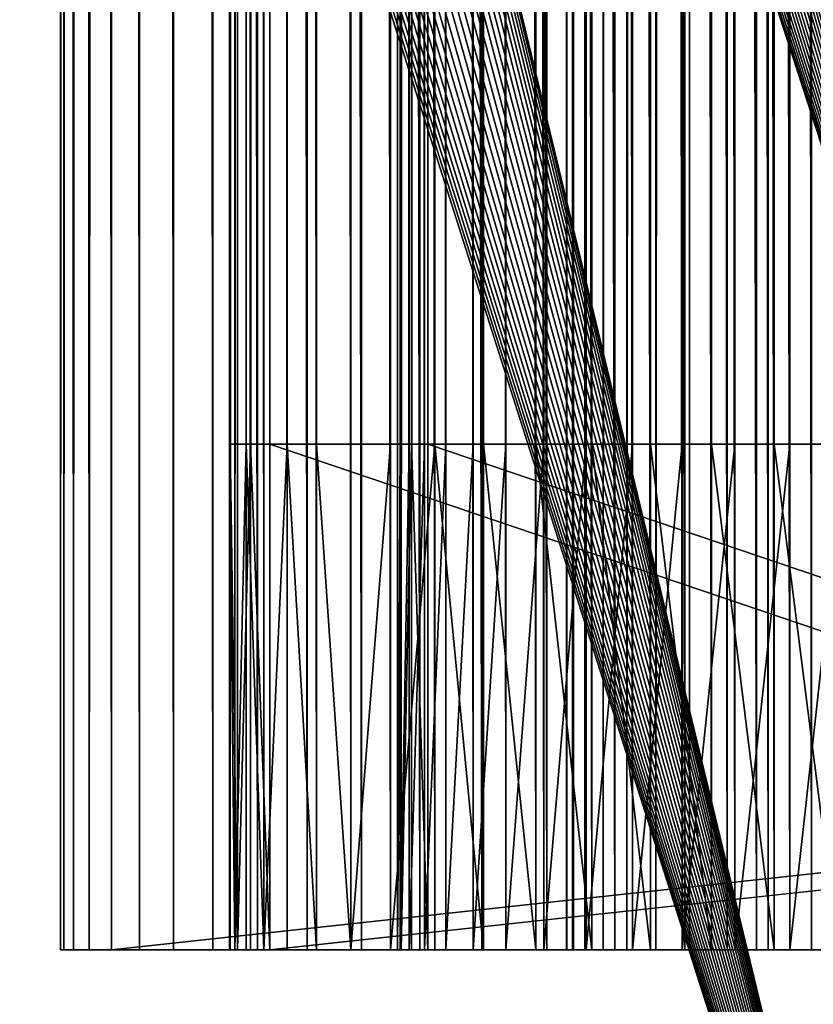
# Model space of a CAD drawing. Extents: x -284 to 284, y -250 to 250.
# Drawn here: x -191 to -186, y -125 to -119 of the extents above; entities that cross this region are included whole.
import ezdxf

# ---------------------------------------------------------------- set-up
doc = ezdxf.new("R2010")
doc.units = 0
doc.header["$MEASUREMENT"] = 0

msp = doc.modelspace()

# ---------------------------------------------------------------- linework, layer by layer
for points in [[(-185.751556, -129, -2.5), (-216.899994, 0, -2.5), (-185.751556, 129, -2.5)], [(-185.751556, -129, -1.5), (-185.751556, 129, -1.5), (-216.899994, 0, -1.5)], [(-184.751556, -124.800003), (-184.751556, 124.800003), (-218.5, 0)], [(-184.751556, -124.800003, -1.5), (-218.5, 0, -1.5), (-184.751556, 124.800003, -1.5)], [(-190.915848, 124.5, -21.707958), (-190.89682, 124.5, -22.143736), (-190.89682, -124.5, -22.143736)], [(-190.915848, 124.5, -21.707958), (-190.89682, -124.5, -22.143736), (-190.915848, -124.5, -21.707958)], [(-190.89682, 124.5, -21.272179), (-190.915848, 124.5, -21.707958), (-190.915848, -124.5, -21.707958)], [(-190.89682, 124.5, -21.272179), (-190.915848, -124.5, -21.707958), (-190.89682, -124.5, -21.272179)], [(-190.89682, 124.5, -22.143736), (-190.83989, 124.5, -22.576199), (-190.83989, -124.5, -22.576199)], [(-190.89682, 124.5, -22.143736), (-190.83989, -124.5, -22.576199), (-190.89682, -124.5, -22.143736)], [(-190.83989, 124.5, -20.839716), (-190.89682, 124.5, -21.272179), (-190.89682, -124.5, -21.272179)], [(-190.83989, 124.5, -20.839716), (-190.89682, -124.5, -21.272179), (-190.83989, -124.5, -20.839716)], [(-190.83989, 124.5, -22.576199), (-190.745468, 124.5, -23.002052), (-190.745468, -124.5, -23.002052)], [(-190.83989, 124.5, -22.576199), (-190.745468, -124.5, -23.002052), (-190.83989, -124.5, -22.576199)], [(-190.745468, 124.5, -20.413862), (-190.83989, 124.5, -20.839716), (-190.83989, -124.5, -20.839716)], [(-190.745468, 124.5, -20.413862), (-190.83989, -124.5, -20.839716), (-190.745468, -124.5, -20.413862)], [(-190.745468, 124.5, -23.002052), (-190.614304, 124.5, -23.418058), (-190.614304, -124.5, -23.418058)], [(-190.745468, 124.5, -23.002052), (-190.614304, -124.5, -23.418058), (-190.745468, -124.5, -23.002052)], [(-190.614304, 124.5, -19.997856), (-190.745468, 124.5, -20.413862), (-190.745468, -124.5, -20.413862)], [(-190.614304, 124.5, -19.997856), (-190.745468, -124.5, -20.413862), (-190.614304, -124.5, -19.997856)], [(-181.409546, -123.5, 5.292042), (-190.614304, 124.5, -19.997856), (-190.614304, -124.5, -19.997856)], [(-181.409546, -123.5, 5.292042), (-181.409546, 123.5, 5.292042), (-190.614304, 124.5, -19.997856)], [(-190.614304, 124.5, -23.418058), (-190.447388, 124.5, -23.821049), (-190.447388, -124.5, -23.821049)], [(-190.614304, 124.5, -23.418058), (-190.447388, -124.5, -23.821049), (-190.614304, -124.5, -23.418058)], [(-190.447388, 124.5, -23.821049), (-190.245972, 124.5, -24.207958), (-190.245972, -124.5, -24.207958)], [(-190.447388, 124.5, -23.821049), (-190.245972, -124.5, -24.207958), (-190.447388, -124.5, -23.821049)], [(-190.245972, 124.5, -24.207958), (-190.011612, -124.5, -24.57584), (-190.245972, -124.5, -24.207958)], [(-190.245972, 124.5, -24.207958), (-190.011612, 124.5, -24.57584), (-190.011612, -124.5, -24.57584)], [(-190.011612, 124.5, -24.57584), (-189.746063, -124.5, -24.921896), (-190.011612, -124.5, -24.57584)], [(-190.011612, 124.5, -24.57584), (-189.746063, 124.5, -24.921896), (-189.746063, -124.5, -24.921896)], [(-189.913406, 124.5, -21.847555), (-189.881622, -124.5, -22.230062), (-189.881622, 124.5, -22.230062)], [(-189.913406, 124.5, -21.847555), (-189.913406, -124.5, -21.847555), (-189.881622, -124.5, -22.230062)], [(-189.908386, 124.5, -21.463764), (-189.913406, -124.5, -21.847555), (-189.913406, 124.5, -21.847555)], [(-189.908386, 124.5, -21.463764), (-189.908386, -124.5, -21.463764), (-189.913406, -124.5, -21.847555)], [(-189.866592, 124.5, -21.08222), (-189.866592, -124.5, -21.08222), (-189.908386, -124.5, -21.463764)], [(-189.866592, 124.5, -21.08222), (-189.908386, -124.5, -21.463764), (-189.908386, 124.5, -21.463764)], [(-189.813324, 124.5, -22.607761), (-189.881622, -124.5, -22.230062), (-189.813324, -124.5, -22.607761)], [(-189.881622, 124.5, -22.230062), (-189.881622, -124.5, -22.230062), (-189.813324, 124.5, -22.607761)], [(-189.866592, 124.5, -21.08222), (-189.788437, -124.5, -20.706438), (-189.866592, -124.5, -21.08222)], [(-189.788437, 124.5, -20.706438), (-189.788437, -124.5, -20.706438), (-189.866592, 124.5, -21.08222)], [(-189.813324, 124.5, -22.607761), (-189.709137, -124.5, -22.977177), (-189.709137, 124.5, -22.977177)], [(-189.813324, 124.5, -22.607761), (-189.813324, -124.5, -22.607761), (-189.709137, -124.5, -22.977177)], [(-189.674622, 124.5, -20.339876), (-189.674622, -124.5, -20.339876), (-189.788437, -124.5, -20.706438)], [(-189.674622, 124.5, -20.339876), (-189.788437, -124.5, -20.706438), (-189.788437, 124.5, -20.706438)], [(-189.746063, 124.5, -24.921896), (-189.451385, -124.5, -25.243492), (-189.746063, -124.5, -24.921896)], [(-189.746063, 124.5, -24.921896), (-189.451385, 124.5, -25.243492), (-189.451385, -124.5, -25.243492)], [(-189.709137, 124.5, -22.977177), (-189.709137, -124.5, -22.977177), (-189.570023, -124.5, -23.334904)], [(-189.709137, 124.5, -22.977177), (-189.570023, -124.5, -23.334904), (-189.570023, 124.5, -23.334904)], [(-180.469849, -123.5, 4.950022), (-189.674622, -124.5, -20.339876), (-189.674622, 124.5, -20.339876)], [(-180.469849, -123.5, 4.950022), (-189.674622, 124.5, -20.339876), (-180.469849, 123.5, 4.950022)], [(-189.570023, 124.5, -23.334904), (-189.570023, -124.5, -23.334904), (-189.397263, -124.5, -23.677652)], [(-189.570023, 124.5, -23.334904), (-189.397263, -124.5, -23.677652), (-189.397263, 124.5, -23.677652)], [(-189.451385, 124.5, -25.243492), (-189.129791, -124.5, -25.538179), (-189.451385, -124.5, -25.243492)], [(-189.451385, 124.5, -25.243492), (-189.129791, 124.5, -25.538179), (-189.129791, -124.5, -25.538179)], [(-189.397263, 124.5, -23.677652), (-189.397263, -124.5, -23.677652), (-189.192459, -124.5, -24.002264)], [(-189.397263, 124.5, -23.677652), (-189.192459, -124.5, -24.002264), (-189.192459, 124.5, -24.002264)], [(-189.192459, 124.5, -24.002264), (-189.192459, -124.5, -24.002264), (-188.957474, -124.5, -24.30575)], [(-189.192459, 124.5, -24.002264), (-188.957474, -124.5, -24.30575), (-188.957474, 124.5, -24.30575)], [(-189.129791, 124.5, -25.538179), (-188.783722, -124.5, -25.803719), (-189.129791, -124.5, -25.538179)], [(-189.129791, 124.5, -25.538179), (-188.783722, 124.5, -25.803719), (-188.783722, -124.5, -25.803719)], [(-188.957474, 124.5, -24.30575), (-188.957474, -124.5, -24.30575), (-188.694473, -124.5, -24.585318)], [(-188.957474, 124.5, -24.30575), (-188.694473, -124.5, -24.585318), (-188.694473, 124.5, -24.585318)], [(-188.915695, -124.5, -21.677158), (-188.893112, 124.5, -21.339293), (-188.915695, 124.5, -21.677158)], [(-188.915695, -124.5, -21.677158), (-188.893112, -124.5, -21.339293), (-188.893112, 124.5, -21.339293)], [(-188.900055, -124.5, -22.015417), (-188.915695, 124.5, -21.677158), (-188.900055, 124.5, -22.015417)], [(-188.900055, -124.5, -22.015417), (-188.915695, -124.5, -21.677158), (-188.915695, 124.5, -21.677158)], [(-188.84639, -124.5, -22.349756), (-188.900055, 124.5, -22.015417), (-188.84639, 124.5, -22.349756)], [(-188.84639, -124.5, -22.349756), (-188.900055, -124.5, -22.015417), (-188.900055, 124.5, -22.015417)], [(-188.893112, -124.5, -21.339293), (-188.832596, 124.5, -21.006124), (-188.893112, 124.5, -21.339293)], [(-188.893112, -124.5, -21.339293), (-188.832596, -124.5, -21.006124), (-188.832596, 124.5, -21.006124)], [(-188.755402, -124.5, -22.67592), (-188.84639, 124.5, -22.349756), (-188.755402, 124.5, -22.67592)], [(-188.755402, -124.5, -22.67592), (-188.84639, -124.5, -22.349756), (-188.84639, 124.5, -22.349756)], [(-188.832596, -124.5, -21.006124), (-188.734924, -124.5, -20.681898), (-188.734924, 124.5, -20.681898)], [(-188.832596, -124.5, -21.006124), (-188.734924, 124.5, -20.681898), (-188.832596, 124.5, -21.006124)], [(-188.783722, 124.5, -25.803719), (-188.415848, -124.5, -26.038084), (-188.783722, -124.5, -25.803719)], [(-188.783722, 124.5, -25.803719), (-188.415848, 124.5, -26.038084), (-188.415848, -124.5, -26.038084)], [(-188.62822, -124.5, -22.989754), (-188.755402, 124.5, -22.67592), (-188.62822, 124.5, -22.989754)], [(-188.62822, -124.5, -22.989754), (-188.755402, -124.5, -22.67592), (-188.755402, 124.5, -22.67592)], [(-183.121368, -124.5, -5.25877), (-188.734924, 124.5, -20.681898), (-188.734924, -124.5, -20.681898)], [(-183.121368, -124.5, -5.25877), (-183.121368, 124.5, -5.25877), (-188.734924, 124.5, -20.681898)], [(-188.694473, 124.5, -24.585318), (-188.694473, -124.5, -24.585318), (-188.405899, -124.5, -24.83839)], [(-188.694473, 124.5, -24.585318), (-188.405899, -124.5, -24.83839), (-188.405899, 124.5, -24.83839)], [(-188.466492, -124.5, -23.287254), (-188.62822, 124.5, -22.989754), (-188.466492, 124.5, -23.287254)], [(-188.466492, -124.5, -23.287254), (-188.62822, -124.5, -22.989754), (-188.62822, 124.5, -22.989754)], [(-188.272278, -124.5, -23.564634), (-188.466492, 124.5, -23.287254), (-188.272278, 124.5, -23.564634)], [(-188.272278, -124.5, -23.564634), (-188.466492, -124.5, -23.287254), (-188.466492, 124.5, -23.287254)], [(-188.415848, 124.5, -26.038084), (-188.028931, -124.5, -26.239496), (-188.415848, -124.5, -26.038084)], [(-188.415848, 124.5, -26.038084), (-188.028931, 124.5, -26.239496), (-188.028931, -124.5, -26.239496)], [(-188.405899, 124.5, -24.83839), (-188.405899, -124.5, -24.83839), (-188.094406, -124.5, -25.062639)], [(-188.405899, 124.5, -24.83839), (-188.094406, -124.5, -25.062639), (-188.094406, 124.5, -25.062639)], [(-188.048035, -124.5, -23.818361), (-188.272278, 124.5, -23.564634), (-188.048035, 124.5, -23.818361)], [(-188.048035, -124.5, -23.818361), (-188.272278, -124.5, -23.564634), (-188.272278, 124.5, -23.564634)], [(-188.094406, 124.5, -25.062639), (-188.094406, -124.5, -25.062639), (-187.762848, -124.5, -25.256001)], [(-188.094406, 124.5, -25.062639), (-187.762848, -124.5, -25.256001), (-187.762848, 124.5, -25.256001)], [(-187.796616, -124.5, -24.0452), (-188.048035, 124.5, -23.818361), (-187.796616, 124.5, -24.0452)], [(-187.796616, -124.5, -24.0452), (-188.048035, -124.5, -23.818361), (-188.048035, 124.5, -23.818361)], [(-188.028931, 124.5, -26.239496), (-187.625946, -124.5, -26.406422), (-188.028931, -124.5, -26.239496)], [(-188.028931, 124.5, -26.239496), (-187.625946, 124.5, -26.406422), (-187.625946, -124.5, -26.406422)], [(-187.910248, -124.5, -21.558498), (-187.911957, 124.5, -21.832542), (-187.910248, 124.5, -21.558498)], [(-187.911957, -124.5, -21.832542), (-187.87619, 124.5, -22.10425), (-187.911957, 124.5, -21.832542)], [(-187.911957, -124.5, -21.832542), (-187.911957, 124.5, -21.832542), (-187.910248, -124.5, -21.558498)], [(-187.87619, -124.5, -22.10425), (-187.87619, 124.5, -22.10425), (-187.911957, -124.5, -21.832542)], [(-187.871094, -124.5, -21.287258), (-187.910248, 124.5, -21.558498), (-187.871094, 124.5, -21.287258)], [(-187.910248, -124.5, -21.558498), (-187.910248, 124.5, -21.558498), (-187.871094, -124.5, -21.287258)], [(-187.87619, -124.5, -22.10425), (-187.803619, 124.5, -22.368515), (-187.87619, 124.5, -22.10425)], [(-187.803619, -124.5, -22.368515), (-187.803619, 124.5, -22.368515), (-187.87619, -124.5, -22.10425)], [(-187.795227, -124.5, -21.023918), (-187.871094, 124.5, -21.287258), (-187.795227, 124.5, -21.023918)], [(-187.871094, -124.5, -21.287258), (-187.871094, 124.5, -21.287258), (-187.795227, -124.5, -21.023918)], [(-187.803619, -124.5, -22.368515), (-187.695587, 124.5, -22.620378), (-187.803619, 124.5, -22.368515)], [(-187.695587, -124.5, -22.620378), (-187.695587, 124.5, -22.620378), (-187.803619, -124.5, -22.368515)], [(-187.52124, -124.5, -24.24226), (-187.796616, 124.5, -24.0452), (-187.52124, 124.5, -24.24226)], [(-187.52124, -124.5, -24.24226), (-187.796616, -124.5, -24.0452), (-187.796616, 124.5, -24.0452)], [(-182.181671, -124.5, -5.600791), (-187.795227, -124.5, -21.023918), (-187.795227, 124.5, -21.023918)], [(-182.181671, -124.5, -5.600791), (-187.795227, 124.5, -21.023918), (-182.181671, 124.5, -5.600791)], [(-187.762848, 124.5, -25.256001), (-187.762848, -124.5, -25.256001), (-187.414276, -124.5, -25.416693)], [(-187.762848, 124.5, -25.256001), (-187.414276, -124.5, -25.416693), (-187.414276, 124.5, -25.416693)], [(-187.695587, -124.5, -22.620378), (-187.554153, 124.5, -22.85511), (-187.695587, 124.5, -22.620378)], [(-187.554153, -124.5, -22.85511), (-187.554153, 124.5, -22.85511), (-187.695587, -124.5, -22.620378)], [(-187.625946, 124.5, -26.406422), (-187.209946, -124.5, -26.537586), (-187.625946, -124.5, -26.406422)], [(-187.625946, 124.5, -26.406422), (-187.209946, 124.5, -26.537586), (-187.209946, -124.5, -26.537586)], [(-187.554153, -124.5, -22.85511), (-187.381943, 124.5, -23.068304), (-187.554153, 124.5, -22.85511)], [(-187.381943, -124.5, -23.068304), (-187.381943, 124.5, -23.068304), (-187.554153, -124.5, -22.85511)], [(-187.225418, -124.5, -24.407034), (-187.52124, 124.5, -24.24226), (-187.225418, 124.5, -24.407034)], [(-187.225418, -124.5, -24.407034), (-187.52124, -124.5, -24.24226), (-187.52124, 124.5, -24.24226)], [(-187.414276, 124.5, -25.416693), (-187.414276, -124.5, -25.416693), (-187.05191, -124.5, -25.543236)], [(-187.414276, 124.5, -25.416693), (-187.05191, -124.5, -25.543236), (-187.05191, 124.5, -25.543236)], [(-187.381943, -124.5, -23.068304), (-187.18222, 124.5, -23.255955), (-187.381943, 124.5, -23.068304)], [(-187.18222, -124.5, -23.255955), (-187.18222, 124.5, -23.255955), (-187.381943, -124.5, -23.068304)], [(-186.912918, -124.5, -24.53742), (-187.225418, 124.5, -24.407034), (-186.912918, 124.5, -24.53742)], [(-186.912918, -124.5, -24.53742), (-187.225418, -124.5, -24.407034), (-187.225418, 124.5, -24.407034)], [(-187.209946, 124.5, -26.537586), (-186.784088, -124.5, -26.631996), (-187.209946, -124.5, -26.537586)], [(-187.209946, 124.5, -26.537586), (-186.784088, 124.5, -26.631996), (-186.784088, -124.5, -26.631996)], [(-186.95871, -124.5, -23.414539), (-186.95871, 124.5, -23.414539), (-187.18222, 124.5, -23.255955)], [(-186.95871, -124.5, -23.414539), (-187.18222, 124.5, -23.255955), (-187.18222, -124.5, -23.255955)], [(-187.05191, 124.5, -25.543236), (-187.05191, -124.5, -25.543236), (-186.679077, -124.5, -25.634466)], [(-187.05191, 124.5, -25.543236), (-186.679077, -124.5, -25.634466), (-186.679077, 124.5, -25.634466)], [(-186.715637, -124.5, -23.541082), (-186.715637, 124.5, -23.541082), (-186.95871, 124.5, -23.414539)], [(-186.715637, -124.5, -23.541082), (-186.95871, 124.5, -23.414539), (-186.95871, -124.5, -23.414539)], [(-186.587692, -124.5, -24.63176), (-186.912918, 124.5, -24.53742), (-186.587692, 124.5, -24.63176)], [(-186.587692, -124.5, -24.63176), (-186.912918, -124.5, -24.53742), (-186.912918, 124.5, -24.53742)], [(-186.784088, 124.5, -26.631996), (-186.351624, -124.5, -26.688931), (-186.784088, -124.5, -26.631996)], [(-186.784088, 124.5, -26.631996), (-186.351624, 124.5, -26.688931), (-186.351624, -124.5, -26.688931)], [(-186.457535, -124.5, -23.633205), (-186.457535, 124.5, -23.633205), (-186.715637, 124.5, -23.541082)], [(-186.457535, -124.5, -23.633205), (-186.715637, 124.5, -23.541082), (-186.715637, -124.5, -23.541082)], [(-186.679077, 124.5, -25.634466), (-186.679077, -124.5, -25.634466), (-186.299225, -124.5, -25.689543)], [(-186.679077, 124.5, -25.634466), (-186.299225, -124.5, -25.689543), (-186.299225, 124.5, -25.689543)], [(-186.253922, -124.5, -24.688847), (-186.587692, 124.5, -24.63176), (-186.253922, 124.5, -24.688847)], [(-186.253922, -124.5, -24.688847), (-186.587692, -124.5, -24.63176), (-186.587692, 124.5, -24.63176)], [(-186.189255, -124.5, -23.689182), (-186.189255, 124.5, -23.689182), (-186.457535, 124.5, -23.633205)], [(-186.189255, -124.5, -23.689182), (-186.457535, 124.5, -23.633205), (-186.457535, -124.5, -23.633205)], [(-184.751556, -124.800003), (-218.5, 0), (-218.519821, -0.372027)], [(-184.751556, -124.800003, -1.5), (-218.519821, -0.372027, -1.5), (-218.5, 0, -1.5)], [(-185.751556, -129, -2.5), (-216.919952, -0.450739, -2.5), (-216.899994, 0, -2.5)], [(-185.751556, -129, -1.5), (-216.899994, 0, -1.5), (-216.919952, -0.450739, -1.5)], [(-184.751556, -124.800003), (-218.519821, -0.372027), (-218.579086, -0.739839)], [(-184.751556, -124.800003, -1.5), (-218.579086, -0.739839, -1.5), (-218.519821, -0.372027, -1.5)], [(-185.751556, -129, -2.5), (-216.979675, -0.897949, -2.5), (-216.919952, -0.450739, -2.5)], [(-185.751556, -129, -1.5), (-216.919952, -0.450739, -1.5), (-216.979675, -0.897949, -1.5)], [(-184.751556, -124.800003), (-218.579086, -0.739839), (-218.677109, -1.099268)], [(-184.751556, -124.800003, -1.5), (-218.677109, -1.099268, -1.5), (-218.579086, -0.739839, -1.5)], [(-185.751556, -129, -2.5), (-217.078674, -1.338133, -2.5), (-216.979675, -0.897949, -2.5)], [(-185.751556, -129, -1.5), (-216.979675, -0.897949, -1.5), (-217.078674, -1.338133, -1.5)], [(-184.751556, -124.800003), (-218.677109, -1.099268), (-218.812775, -1.446243)], [(-184.751556, -124.800003, -1.5), (-218.812775, -1.446243, -1.5), (-218.677109, -1.099268, -1.5)], [(-185.751556, -129, -2.5), (-217.216202, -1.767843, -2.5), (-217.078674, -1.338133, -2.5)], [(-185.751556, -129, -1.5), (-217.078674, -1.338133, -1.5), (-217.216202, -1.767843, -1.5)], [(-184.751556, -124.800003), (-218.812775, -1.446243), (-218.984558, -1.77683)], [(-184.751556, -124.800003, -1.5), (-218.984558, -1.77683, -1.5), (-218.812775, -1.446243, -1.5)], [(-184.751556, -124.800003), (-218.984558, -1.77683), (-219.190506, -2.087286)], [(-184.751556, -124.800003, -1.5), (-219.190506, -2.087286, -1.5), (-218.984558, -1.77683, -1.5)], [(-185.751556, -129, -2.5), (-217.391159, -2.183718, -2.5), (-217.216202, -1.767843, -2.5)], [(-185.751556, -129, -1.5), (-217.216202, -1.767843, -1.5), (-217.391159, -2.183718, -1.5)], [(-184.751556, -124.800003), (-219.190506, -2.087286), (-219.428284, -2.374091)], [(-184.751556, -124.800003, -1.5), (-219.428284, -2.374091, -1.5), (-219.190506, -2.087286, -1.5)], [(-185.751556, -129, -2.5), (-217.602188, -2.582502, -2.5), (-217.391159, -2.183718, -2.5)], [(-185.751556, -129, -1.5), (-217.391159, -2.183718, -1.5), (-217.602188, -2.582502, -1.5)], [(-184.751556, -124.800003), (-219.428284, -2.374091), (-219.695206, -2.633998)], [(-184.751556, -124.800003, -1.5), (-219.695206, -2.633998, -1.5), (-219.428284, -2.374091, -1.5)], [(-224.441711, -2.507599), (-224.441711, -205.492401), (-184.751556, -124.800003)], [(-224.161331, -2.75293), (-224.441711, -2.507599), (-184.751556, -124.800003)], [(-224.441711, -2.507599, -1.5), (-184.751556, -124.800003, -1.5), (-224.441711, -205.492401, -1.5)], [(-224.161331, -2.75293, -1.5), (-184.751556, -124.800003, -1.5), (-224.441711, -2.507599, -1.5)], [(-185.751556, -129, -2.5), (-217.847641, -2.961075, -2.5), (-217.602188, -2.582502, -2.5)], [(-185.751556, -129, -1.5), (-217.602188, -2.582502, -1.5), (-217.847641, -2.961075, -1.5)], [(-184.751556, -124.800003), (-219.695206, -2.633998), (-219.988251, -2.86406)], [(-184.751556, -124.800003, -1.5), (-219.988251, -2.86406, -1.5), (-219.695206, -2.633998, -1.5)], [(-223.856476, -2.967071), (-224.161331, -2.75293), (-184.751556, -124.800003)], [(-223.856476, -2.967071, -1.5), (-184.751556, -124.800003, -1.5), (-224.161331, -2.75293, -1.5)], [(-184.751556, -124.800003), (-219.988251, -2.86406), (-220.304077, -3.061671)], [(-184.751556, -124.800003, -1.5), (-220.304077, -3.061671, -1.5), (-219.988251, -2.86406, -1.5)], [(-223.530579, -3.147593), (-223.856476, -2.967071), (-184.751556, -124.800003)], [(-223.530579, -3.147593, -1.5), (-184.751556, -124.800003, -1.5), (-223.856476, -2.967071, -1.5)], [(-185.751556, -129, -2.5), (-218.125595, -3.316473, -2.5), (-217.847641, -2.961075, -2.5)], [(-185.751556, -129, -1.5), (-217.847641, -2.961075, -1.5), (-218.125595, -3.316473, -1.5)], [(-220.304077, -3.061671), (-220.639114, -3.224592), (-184.751556, -124.800003)], [(-220.304077, -3.061671, -1.5), (-184.751556, -124.800003, -1.5), (-220.639114, -3.224592, -1.5)], [(-223.187332, -3.292451), (-223.530579, -3.147593), (-184.751556, -124.800003)], [(-223.187332, -3.292451, -1.5), (-184.751556, -124.800003, -1.5), (-223.530579, -3.147593, -1.5)], [(-220.639114, -3.224592), (-220.989578, -3.350977), (-184.751556, -124.800003)], [(-220.639114, -3.224592, -1.5), (-184.751556, -124.800003, -1.5), (-220.989578, -3.350977, -1.5)], [(-222.830643, -3.400005), (-223.187332, -3.292451), (-184.751556, -124.800003)], [(-222.830643, -3.400005, -1.5), (-184.751556, -124.800003, -1.5), (-223.187332, -3.292451, -1.5)], [(-185.751556, -129, -2.5), (-218.433868, -3.645915, -2.5), (-218.125595, -3.316473, -2.5)], [(-185.751556, -129, -1.5), (-218.125595, -3.316473, -1.5), (-218.433868, -3.645915, -1.5)], [(-220.989578, -3.350977), (-221.351486, -3.439394), (-184.751556, -124.800003)], [(-220.989578, -3.350977, -1.5), (-184.751556, -124.800003, -1.5), (-221.351486, -3.439394, -1.5)], [(-222.464539, -3.469035), (-222.830643, -3.400005), (-184.751556, -124.800003)], [(-222.464539, -3.469035, -1.5), (-184.751556, -124.800003, -1.5), (-222.830643, -3.400005, -1.5)], [(-221.351486, -3.439394), (-221.720749, -3.488842), (-184.751556, -124.800003)], [(-221.351486, -3.439394, -1.5), (-184.751556, -124.800003, -1.5), (-221.720749, -3.488842, -1.5)], [(-225.723907, -3.484605, -2.5), (-185.751556, -129, -2.5), (-225.723907, -204.515396, -2.5)], [(-225.401367, -3.800089, -2.5), (-185.751556, -129, -2.5), (-225.723907, -3.484605, -2.5)], [(-225.723907, -3.484605, -1.5), (-225.723907, -204.515396, -1.5), (-185.751556, -129, -1.5)], [(-225.401367, -3.800089, -1.5), (-225.723907, -3.484605, -1.5), (-185.751556, -129, -1.5)], [(-222.09317, -3.49876), (-222.464539, -3.469035), (-184.751556, -124.800003)], [(-222.09317, -3.49876, -1.5), (-184.751556, -124.800003, -1.5), (-222.464539, -3.469035, -1.5)], [(-221.720749, -3.488842), (-222.09317, -3.49876), (-184.751556, -124.800003)], [(-221.720749, -3.488842, -1.5), (-184.751556, -124.800003, -1.5), (-222.09317, -3.49876, -1.5)], [(-185.751556, -129, -2.5), (-218.77005, -3.946823, -2.5), (-218.433868, -3.645915, -2.5)], [(-185.751556, -129, -1.5), (-218.433868, -3.645915, -1.5), (-218.77005, -3.946823, -1.5)], [(-225.052216, -4.085832, -2.5), (-185.751556, -129, -2.5), (-225.401367, -3.800089, -2.5)], [(-225.052216, -4.085832, -1.5), (-225.401367, -3.800089, -1.5), (-185.751556, -129, -1.5)], [(-185.751556, -129, -2.5), (-219.131516, -4.216842, -2.5), (-218.77005, -3.946823, -2.5)], [(-185.751556, -129, -1.5), (-218.77005, -3.946823, -1.5), (-219.131516, -4.216842, -1.5)], [(-224.679153, -4.339598, -2.5), (-185.751556, -129, -2.5), (-225.052216, -4.085832, -2.5)], [(-224.679153, -4.339598, -1.5), (-225.052216, -4.085832, -1.5), (-185.751556, -129, -1.5)], [(-185.751556, -129, -2.5), (-219.515411, -4.453858, -2.5), (-219.131516, -4.216842, -2.5)], [(-185.751556, -129, -1.5), (-219.131516, -4.216842, -1.5), (-219.515411, -4.453858, -1.5)], [(-224.285141, -4.559401, -2.5), (-185.751556, -129, -2.5), (-224.679153, -4.339598, -2.5)], [(-224.285141, -4.559401, -1.5), (-224.679153, -4.339598, -1.5), (-185.751556, -129, -1.5)], [(-185.751556, -129, -2.5), (-219.918777, -4.656017, -2.5), (-219.515411, -4.453858, -2.5)], [(-185.751556, -129, -1.5), (-219.515411, -4.453858, -1.5), (-219.918777, -4.656017, -1.5)], [(-223.873245, -4.74352, -2.5), (-185.751556, -129, -2.5), (-224.285141, -4.559401, -2.5)], [(-223.873245, -4.74352, -1.5), (-224.285141, -4.559401, -1.5), (-185.751556, -129, -1.5)], [(-185.751556, -129, -2.5), (-220.338425, -4.821736, -2.5), (-219.918777, -4.656017, -2.5)], [(-185.751556, -129, -1.5), (-219.918777, -4.656017, -1.5), (-220.338425, -4.821736, -1.5)], [(-223.446671, -4.890514, -2.5), (-185.751556, -129, -2.5), (-223.873245, -4.74352, -2.5)], [(-223.446671, -4.890514, -1.5), (-223.873245, -4.74352, -1.5), (-185.751556, -129, -1.5)], [(-185.751556, -129, -2.5), (-220.771057, -4.949719, -2.5), (-220.338425, -4.821736, -2.5)], [(-185.751556, -129, -1.5), (-220.338425, -4.821736, -1.5), (-220.771057, -4.949719, -1.5)], [(-223.008789, -4.999234, -2.5), (-185.751556, -129, -2.5), (-223.446671, -4.890514, -2.5)], [(-223.008789, -4.999234, -1.5), (-223.446671, -4.890514, -1.5), (-185.751556, -129, -1.5)], [(-185.751556, -129, -2.5), (-221.213333, -5.038963, -2.5), (-220.771057, -4.949719, -2.5)], [(-185.751556, -129, -1.5), (-220.771057, -4.949719, -1.5), (-221.213333, -5.038963, -1.5)], [(-222.563004, -5.068828, -2.5), (-185.751556, -129, -2.5), (-223.008789, -4.999234, -2.5)], [(-222.563004, -5.068828, -1.5), (-223.008789, -4.999234, -1.5), (-185.751556, -129, -1.5)], [(-222.112823, -5.098752, -2.5), (-185.751556, -129, -2.5), (-222.563004, -5.068828, -2.5)], [(-222.112823, -5.098752, -1.5), (-222.563004, -5.068828, -1.5), (-185.751556, -129, -1.5)], [(-221.213333, -5.038963, -2.5), (-185.751556, -129, -2.5), (-221.661758, -5.088771, -2.5)], [(-221.213333, -5.038963, -1.5), (-221.661758, -5.088771, -1.5), (-185.751556, -129, -1.5)], [(-221.661758, -5.088771, -2.5), (-185.751556, -129, -2.5), (-222.112823, -5.098752, -2.5)], [(-221.661758, -5.088771, -1.5), (-222.112823, -5.098752, -1.5), (-185.751556, -129, -1.5)], [(-188.915695, -121.5, -21.677158), (-189.913406, -121.5, -21.847555), (-189.908386, -121.5, -21.463764)], [(-188.900055, -121.5, -22.015417), (-189.881622, -121.5, -22.230062), (-189.913406, -121.5, -21.847555)], [(-188.900055, -121.5, -22.015417), (-189.913406, -121.5, -21.847555), (-188.915695, -121.5, -21.677158)], [(-189.913406, -124.5, -21.847555), (-189.908386, -121.5, -21.463764), (-189.913406, -121.5, -21.847555)], [(-189.913406, -124.5, -21.847555), (-189.908386, -124.5, -21.463764), (-189.908386, -121.5, -21.463764)], [(-189.881622, -124.5, -22.230062), (-189.913406, -121.5, -21.847555), (-189.881622, -121.5, -22.230062)], [(-189.881622, -124.5, -22.230062), (-189.913406, -124.5, -21.847555), (-189.913406, -121.5, -21.847555)], [(-188.893112, -121.5, -21.339293), (-189.908386, -121.5, -21.463764), (-189.866592, -121.5, -21.08222)], [(-188.915695, -121.5, -21.677158), (-189.908386, -121.5, -21.463764), (-188.893112, -121.5, -21.339293)], [(-189.866592, -124.5, -21.08222), (-189.866592, -121.5, -21.08222), (-189.908386, -121.5, -21.463764)], [(-189.908386, -124.5, -21.463764), (-189.866592, -124.5, -21.08222), (-189.908386, -121.5, -21.463764)], [(-188.84639, -121.5, -22.349756), (-189.813324, -121.5, -22.607761), (-189.881622, -121.5, -22.230062)], [(-188.84639, -121.5, -22.349756), (-189.881622, -121.5, -22.230062), (-188.900055, -121.5, -22.015417)], [(-189.881622, -124.5, -22.230062), (-189.881622, -121.5, -22.230062), (-189.813324, -121.5, -22.607761)], [(-189.813324, -124.5, -22.607761), (-189.881622, -124.5, -22.230062), (-189.813324, -121.5, -22.607761)], [(-188.832596, -121.5, -21.006124), (-189.866592, -121.5, -21.08222), (-189.788437, -121.5, -20.706438)], [(-188.893112, -121.5, -21.339293), (-189.866592, -121.5, -21.08222), (-188.832596, -121.5, -21.006124)], [(-189.866592, -124.5, -21.08222), (-189.788437, -121.5, -20.706438), (-189.866592, -121.5, -21.08222)], [(-189.866592, -124.5, -21.08222), (-189.788437, -124.5, -20.706438), (-189.788437, -121.5, -20.706438)], [(-188.755402, -121.5, -22.67592), (-189.709137, -121.5, -22.977177), (-189.813324, -121.5, -22.607761)], [(-188.755402, -121.5, -22.67592), (-189.813324, -121.5, -22.607761), (-188.84639, -121.5, -22.349756)], [(-189.709137, -124.5, -22.977177), (-189.813324, -121.5, -22.607761), (-189.709137, -121.5, -22.977177)], [(-189.709137, -124.5, -22.977177), (-189.813324, -124.5, -22.607761), (-189.813324, -121.5, -22.607761)], [(-188.734924, -121.5, -20.681898), (-189.788437, -121.5, -20.706438), (-189.674622, -121.5, -20.339876)], [(-188.832596, -121.5, -21.006124), (-189.788437, -121.5, -20.706438), (-188.734924, -121.5, -20.681898)], [(-189.674622, -124.5, -20.339876), (-189.674622, -121.5, -20.339876), (-189.788437, -121.5, -20.706438)], [(-189.788437, -124.5, -20.706438), (-189.674622, -124.5, -20.339876), (-189.788437, -121.5, -20.706438)], [(-188.755402, -121.5, -22.67592), (-189.570023, -121.5, -23.334904), (-189.709137, -121.5, -22.977177)], [(-189.709137, -124.5, -22.977177), (-189.709137, -121.5, -22.977177), (-189.570023, -121.5, -23.334904)], [(-189.570023, -124.5, -23.334904), (-189.709137, -124.5, -22.977177), (-189.570023, -121.5, -23.334904)], [(-189.674622, -121.5, -20.339876), (-180.469849, -121.5, 4.950022), (-179.530151, -121.5, 4.608002)], [(-188.734924, -121.5, -20.681898), (-189.674622, -121.5, -20.339876), (-179.530151, -121.5, 4.608002)], [(-180.811859, -124.5, 4.01033), (-189.674622, -121.5, -20.339876), (-189.674622, -124.5, -20.339876)], [(-180.811859, -124.5, 4.01033), (-180.469849, -121.5, 4.950022), (-189.674622, -121.5, -20.339876)], [(-188.62822, -121.5, -22.989754), (-189.397263, -121.5, -23.677652), (-189.570023, -121.5, -23.334904)], [(-188.62822, -121.5, -22.989754), (-189.570023, -121.5, -23.334904), (-188.755402, -121.5, -22.67592)], [(-189.397263, -124.5, -23.677652), (-189.570023, -121.5, -23.334904), (-189.397263, -121.5, -23.677652)], [(-189.397263, -124.5, -23.677652), (-189.570023, -124.5, -23.334904), (-189.570023, -121.5, -23.334904)], [(-188.466492, -121.5, -23.287254), (-189.192459, -121.5, -24.002264), (-189.397263, -121.5, -23.677652)], [(-188.466492, -121.5, -23.287254), (-189.397263, -121.5, -23.677652), (-188.62822, -121.5, -22.989754)], [(-189.192459, -124.5, -24.002264), (-189.397263, -121.5, -23.677652), (-189.192459, -121.5, -24.002264)], [(-189.192459, -124.5, -24.002264), (-189.397263, -124.5, -23.677652), (-189.397263, -121.5, -23.677652)], [(-188.272278, -121.5, -23.564634), (-189.192459, -121.5, -24.002264), (-188.466492, -121.5, -23.287254)], [(-188.957474, -121.5, -24.30575), (-189.192459, -121.5, -24.002264), (-188.272278, -121.5, -23.564634)], [(-189.192459, -124.5, -24.002264), (-189.192459, -121.5, -24.002264), (-188.957474, -121.5, -24.30575)], [(-188.957474, -124.5, -24.30575), (-189.192459, -124.5, -24.002264), (-188.957474, -121.5, -24.30575)], [(-188.048035, -121.5, -23.818361), (-188.957474, -121.5, -24.30575), (-188.272278, -121.5, -23.564634)], [(-188.694473, -121.5, -24.585318), (-188.957474, -121.5, -24.30575), (-188.048035, -121.5, -23.818361)], [(-188.957474, -124.5, -24.30575), (-188.957474, -121.5, -24.30575), (-188.694473, -121.5, -24.585318)], [(-188.694473, -124.5, -24.585318), (-188.957474, -124.5, -24.30575), (-188.694473, -121.5, -24.585318)], [(-188.915695, -124.5, -21.677158), (-188.900055, -121.5, -22.015417), (-188.915695, -121.5, -21.677158)], [(-188.915695, -124.5, -21.677158), (-188.915695, -121.5, -21.677158), (-188.893112, -121.5, -21.339293)], [(-188.915695, -124.5, -21.677158), (-188.893112, -121.5, -21.339293), (-188.893112, -124.5, -21.339293)], [(-188.900055, -124.5, -22.015417), (-188.900055, -121.5, -22.015417), (-188.915695, -124.5, -21.677158)], [(-188.900055, -124.5, -22.015417), (-188.84639, -121.5, -22.349756), (-188.900055, -121.5, -22.015417)], [(-188.84639, -124.5, -22.349756), (-188.84639, -121.5, -22.349756), (-188.900055, -124.5, -22.015417)], [(-188.893112, -124.5, -21.339293), (-188.893112, -121.5, -21.339293), (-188.832596, -121.5, -21.006124)], [(-188.893112, -124.5, -21.339293), (-188.832596, -121.5, -21.006124), (-188.832596, -124.5, -21.006124)], [(-188.84639, -124.5, -22.349756), (-188.755402, -121.5, -22.67592), (-188.84639, -121.5, -22.349756)], [(-188.755402, -124.5, -22.67592), (-188.755402, -121.5, -22.67592), (-188.84639, -124.5, -22.349756)], [(-188.734924, -124.5, -20.681898), (-188.832596, -121.5, -21.006124), (-188.734924, -121.5, -20.681898)], [(-188.832596, -124.5, -21.006124), (-188.832596, -121.5, -21.006124), (-188.734924, -124.5, -20.681898)], [(-188.755402, -124.5, -22.67592), (-188.62822, -121.5, -22.989754), (-188.755402, -121.5, -22.67592)], [(-188.62822, -124.5, -22.989754), (-188.62822, -121.5, -22.989754), (-188.755402, -124.5, -22.67592)], [(-179.872177, -124.5, 3.668309), (-188.734924, -124.5, -20.681898), (-188.734924, -121.5, -20.681898)], [(-179.872177, -124.5, 3.668309), (-188.734924, -121.5, -20.681898), (-179.530151, -121.5, 4.608002)], [(-187.796616, -121.5, -24.0452), (-188.694473, -121.5, -24.585318), (-188.048035, -121.5, -23.818361)], [(-188.405899, -121.5, -24.83839), (-188.694473, -121.5, -24.585318), (-187.796616, -121.5, -24.0452)], [(-188.405899, -124.5, -24.83839), (-188.694473, -121.5, -24.585318), (-188.405899, -121.5, -24.83839)], [(-188.405899, -124.5, -24.83839), (-188.694473, -124.5, -24.585318), (-188.694473, -121.5, -24.585318)], [(-188.62822, -124.5, -22.989754), (-188.466492, -121.5, -23.287254), (-188.62822, -121.5, -22.989754)], [(-188.466492, -124.5, -23.287254), (-188.466492, -121.5, -23.287254), (-188.62822, -124.5, -22.989754)], [(-188.466492, -124.5, -23.287254), (-188.272278, -121.5, -23.564634), (-188.466492, -121.5, -23.287254)], [(-188.272278, -124.5, -23.564634), (-188.272278, -121.5, -23.564634), (-188.466492, -124.5, -23.287254)], [(-188.094406, -121.5, -25.062639), (-188.405899, -121.5, -24.83839), (-187.796616, -121.5, -24.0452)], [(-188.094406, -124.5, -25.062639), (-188.405899, -124.5, -24.83839), (-188.405899, -121.5, -24.83839)], [(-188.094406, -124.5, -25.062639), (-188.405899, -121.5, -24.83839), (-188.094406, -121.5, -25.062639)], [(-188.272278, -124.5, -23.564634), (-188.048035, -121.5, -23.818361), (-188.272278, -121.5, -23.564634)], [(-188.048035, -124.5, -23.818361), (-188.048035, -121.5, -23.818361), (-188.272278, -124.5, -23.564634)], [(-188.094406, -121.5, -25.062639), (-187.796616, -121.5, -24.0452), (-187.52124, -121.5, -24.24226)], [(-187.762848, -121.5, -25.256001), (-188.094406, -121.5, -25.062639), (-187.52124, -121.5, -24.24226)], [(-187.762848, -124.5, -25.256001), (-188.094406, -121.5, -25.062639), (-187.762848, -121.5, -25.256001)], [(-187.762848, -124.5, -25.256001), (-188.094406, -124.5, -25.062639), (-188.094406, -121.5, -25.062639)], [(-188.048035, -124.5, -23.818361), (-187.796616, -121.5, -24.0452), (-188.048035, -121.5, -23.818361)], [(-187.796616, -124.5, -24.0452), (-187.796616, -121.5, -24.0452), (-188.048035, -124.5, -23.818361)], [(-187.796616, -124.5, -24.0452), (-187.52124, -121.5, -24.24226), (-187.796616, -121.5, -24.0452)], [(-187.52124, -124.5, -24.24226), (-187.52124, -121.5, -24.24226), (-187.796616, -124.5, -24.0452)], [(-187.762848, -121.5, -25.256001), (-187.52124, -121.5, -24.24226), (-187.225418, -121.5, -24.407034)], [(-187.414276, -121.5, -25.416693), (-187.762848, -121.5, -25.256001), (-187.225418, -121.5, -24.407034)], [(-187.414276, -124.5, -25.416693), (-187.762848, -121.5, -25.256001), (-187.414276, -121.5, -25.416693)], [(-187.414276, -124.5, -25.416693), (-187.762848, -124.5, -25.256001), (-187.762848, -121.5, -25.256001)], [(-187.52124, -124.5, -24.24226), (-187.225418, -121.5, -24.407034), (-187.52124, -121.5, -24.24226)], [(-187.225418, -124.5, -24.407034), (-187.225418, -121.5, -24.407034), (-187.52124, -124.5, -24.24226)], [(-187.414276, -121.5, -25.416693), (-187.225418, -121.5, -24.407034), (-186.912918, -121.5, -24.53742)], [(-187.05191, -121.5, -25.543236), (-187.414276, -121.5, -25.416693), (-186.912918, -121.5, -24.53742)], [(-187.05191, -124.5, -25.543236), (-187.414276, -121.5, -25.416693), (-187.05191, -121.5, -25.543236)], [(-187.05191, -124.5, -25.543236), (-187.414276, -124.5, -25.416693), (-187.414276, -121.5, -25.416693)], [(-187.225418, -124.5, -24.407034), (-186.912918, -121.5, -24.53742), (-187.225418, -121.5, -24.407034)], [(-186.912918, -124.5, -24.53742), (-186.912918, -121.5, -24.53742), (-187.225418, -124.5, -24.407034)], [(-187.05191, -121.5, -25.543236), (-186.912918, -121.5, -24.53742), (-186.587692, -121.5, -24.63176)], [(-186.679077, -121.5, -25.634466), (-187.05191, -121.5, -25.543236), (-186.587692, -121.5, -24.63176)], [(-186.679077, -124.5, -25.634466), (-187.05191, -121.5, -25.543236), (-186.679077, -121.5, -25.634466)], [(-186.679077, -124.5, -25.634466), (-187.05191, -124.5, -25.543236), (-187.05191, -121.5, -25.543236)], [(-186.912918, -124.5, -24.53742), (-186.587692, -121.5, -24.63176), (-186.912918, -121.5, -24.53742)], [(-186.587692, -124.5, -24.63176), (-186.587692, -121.5, -24.63176), (-186.912918, -124.5, -24.53742)], [(-186.679077, -121.5, -25.634466), (-186.587692, -121.5, -24.63176), (-186.253922, -121.5, -24.688847)], [(-186.299225, -121.5, -25.689543), (-186.679077, -121.5, -25.634466), (-186.253922, -121.5, -24.688847)], [(-186.299225, -124.5, -25.689543), (-186.679077, -121.5, -25.634466), (-186.299225, -121.5, -25.689543)], [(-186.299225, -124.5, -25.689543), (-186.679077, -124.5, -25.634466), (-186.679077, -121.5, -25.634466)], [(-186.587692, -124.5, -24.63176), (-186.253922, -121.5, -24.688847), (-186.587692, -121.5, -24.63176)], [(-186.253922, -124.5, -24.688847), (-186.253922, -121.5, -24.688847), (-186.587692, -124.5, -24.63176)], [(-181.409546, -123.5, 5.292042), (-190.614304, -124.5, -19.997856), (-181.751556, -124.5, 4.35235)], [(-180.811859, -124.5, 4.01033), (-189.674622, -124.5, -20.339876), (-180.469849, -123.5, 4.950022)], [(-190.915848, -124.5, -21.707958), (-190.89682, -124.5, -22.143736), (-189.913406, -124.5, -21.847555)], [(-190.915848, -124.5, -21.707958), (-189.913406, -124.5, -21.847555), (-189.908386, -124.5, -21.463764)], [(-190.89682, -124.5, -21.272179), (-190.915848, -124.5, -21.707958), (-189.908386, -124.5, -21.463764)], [(-190.89682, -124.5, -22.143736), (-189.881622, -124.5, -22.230062), (-189.913406, -124.5, -21.847555)], [(-190.89682, -124.5, -22.143736), (-190.83989, -124.5, -22.576199), (-189.881622, -124.5, -22.230062)], [(-190.89682, -124.5, -21.272179), (-189.908386, -124.5, -21.463764), (-189.866592, -124.5, -21.08222)], [(-190.83989, -124.5, -20.839716), (-190.89682, -124.5, -21.272179), (-189.866592, -124.5, -21.08222)], [(-190.83989, -124.5, -22.576199), (-189.813324, -124.5, -22.607761), (-189.881622, -124.5, -22.230062)], [(-190.83989, -124.5, -22.576199), (-190.745468, -124.5, -23.002052), (-189.813324, -124.5, -22.607761)], [(-190.83989, -124.5, -20.839716), (-189.866592, -124.5, -21.08222), (-189.788437, -124.5, -20.706438)], [(-190.745468, -124.5, -20.413862), (-190.83989, -124.5, -20.839716), (-189.788437, -124.5, -20.706438)], [(-190.745468, -124.5, -23.002052), (-190.614304, -124.5, -23.418058), (-189.709137, -124.5, -22.977177)], [(-190.745468, -124.5, -23.002052), (-189.709137, -124.5, -22.977177), (-189.813324, -124.5, -22.607761)], [(-190.745468, -124.5, -20.413862), (-189.788437, -124.5, -20.706438), (-189.674622, -124.5, -20.339876)], [(-190.614304, -124.5, -19.997856), (-190.745468, -124.5, -20.413862), (-189.674622, -124.5, -20.339876)], [(-190.614304, -124.5, -23.418058), (-190.447388, -124.5, -23.821049), (-189.570023, -124.5, -23.334904)], [(-190.614304, -124.5, -23.418058), (-189.570023, -124.5, -23.334904), (-189.709137, -124.5, -22.977177)], [(-180.811859, -124.5, 4.01033), (-190.614304, -124.5, -19.997856), (-189.674622, -124.5, -20.339876)], [(-181.751556, -124.5, 4.35235), (-190.614304, -124.5, -19.997856), (-180.811859, -124.5, 4.01033)], [(-190.447388, -124.5, -23.821049), (-190.245972, -124.5, -24.207958), (-189.397263, -124.5, -23.677652)], [(-190.447388, -124.5, -23.821049), (-189.397263, -124.5, -23.677652), (-189.570023, -124.5, -23.334904)], [(-190.245972, -124.5, -24.207958), (-190.011612, -124.5, -24.57584), (-189.192459, -124.5, -24.002264)], [(-190.245972, -124.5, -24.207958), (-189.192459, -124.5, -24.002264), (-189.397263, -124.5, -23.677652)], [(-190.011612, -124.5, -24.57584), (-189.746063, -124.5, -24.921896), (-189.192459, -124.5, -24.002264)], [(-188.900055, -124.5, -22.015417), (-189.913406, -124.5, -21.847555), (-189.881622, -124.5, -22.230062)], [(-188.915695, -124.5, -21.677158), (-189.908386, -124.5, -21.463764), (-189.913406, -124.5, -21.847555)], [(-188.915695, -124.5, -21.677158), (-189.913406, -124.5, -21.847555), (-188.900055, -124.5, -22.015417)], [(-188.893112, -124.5, -21.339293), (-189.866592, -124.5, -21.08222), (-189.908386, -124.5, -21.463764)], [(-188.893112, -124.5, -21.339293), (-189.908386, -124.5, -21.463764), (-188.915695, -124.5, -21.677158)], [(-188.84639, -124.5, -22.349756), (-189.881622, -124.5, -22.230062), (-189.813324, -124.5, -22.607761)], [(-188.900055, -124.5, -22.015417), (-189.881622, -124.5, -22.230062), (-188.84639, -124.5, -22.349756)], [(-188.832596, -124.5, -21.006124), (-189.788437, -124.5, -20.706438), (-189.866592, -124.5, -21.08222)], [(-188.832596, -124.5, -21.006124), (-189.866592, -124.5, -21.08222), (-188.893112, -124.5, -21.339293)], [(-188.755402, -124.5, -22.67592), (-189.813324, -124.5, -22.607761), (-189.709137, -124.5, -22.977177)], [(-188.84639, -124.5, -22.349756), (-189.813324, -124.5, -22.607761), (-188.755402, -124.5, -22.67592)], [(-188.734924, -124.5, -20.681898), (-189.674622, -124.5, -20.339876), (-189.788437, -124.5, -20.706438)], [(-188.734924, -124.5, -20.681898), (-189.788437, -124.5, -20.706438), (-188.832596, -124.5, -21.006124)], [(-189.746063, -124.5, -24.921896), (-189.451385, -124.5, -25.243492), (-188.957474, -124.5, -24.30575)], [(-189.192459, -124.5, -24.002264), (-189.746063, -124.5, -24.921896), (-188.957474, -124.5, -24.30575)], [(-188.755402, -124.5, -22.67592), (-189.709137, -124.5, -22.977177), (-189.570023, -124.5, -23.334904)], [(-180.811859, -124.5, 4.01033), (-189.674622, -124.5, -20.339876), (-188.734924, -124.5, -20.681898)], [(-188.62822, -124.5, -22.989754), (-189.570023, -124.5, -23.334904), (-189.397263, -124.5, -23.677652)], [(-188.755402, -124.5, -22.67592), (-189.570023, -124.5, -23.334904), (-188.62822, -124.5, -22.989754)], [(-189.451385, -124.5, -25.243492), (-189.129791, -124.5, -25.538179), (-188.694473, -124.5, -24.585318)], [(-188.957474, -124.5, -24.30575), (-189.451385, -124.5, -25.243492), (-188.694473, -124.5, -24.585318)], [(-188.466492, -124.5, -23.287254), (-189.397263, -124.5, -23.677652), (-189.192459, -124.5, -24.002264)], [(-188.466492, -124.5, -23.287254), (-188.62822, -124.5, -22.989754), (-189.397263, -124.5, -23.677652)], [(-188.272278, -124.5, -23.564634), (-189.192459, -124.5, -24.002264), (-188.957474, -124.5, -24.30575)], [(-188.272278, -124.5, -23.564634), (-188.466492, -124.5, -23.287254), (-189.192459, -124.5, -24.002264)], [(-189.129791, -124.5, -25.538179), (-188.783722, -124.5, -25.803719), (-188.405899, -124.5, -24.83839)], [(-188.694473, -124.5, -24.585318), (-189.129791, -124.5, -25.538179), (-188.405899, -124.5, -24.83839)], [(-188.048035, -124.5, -23.818361), (-188.957474, -124.5, -24.30575), (-188.694473, -124.5, -24.585318)], [(-188.048035, -124.5, -23.818361), (-188.272278, -124.5, -23.564634), (-188.957474, -124.5, -24.30575)], [(-187.910248, -124.5, -21.558498), (-188.893112, -124.5, -21.339293), (-188.915695, -124.5, -21.677158)], [(-187.911957, -124.5, -21.832542), (-188.915695, -124.5, -21.677158), (-188.900055, -124.5, -22.015417)], [(-187.911957, -124.5, -21.832542), (-187.910248, -124.5, -21.558498), (-188.915695, -124.5, -21.677158)], [(-187.87619, -124.5, -22.10425), (-188.900055, -124.5, -22.015417), (-188.84639, -124.5, -22.349756)], [(-187.87619, -124.5, -22.10425), (-187.911957, -124.5, -21.832542), (-188.900055, -124.5, -22.015417)], [(-187.871094, -124.5, -21.287258), (-188.832596, -124.5, -21.006124), (-188.893112, -124.5, -21.339293)], [(-187.910248, -124.5, -21.558498), (-187.871094, -124.5, -21.287258), (-188.893112, -124.5, -21.339293)], [(-187.803619, -124.5, -22.368515), (-188.84639, -124.5, -22.349756), (-188.755402, -124.5, -22.67592)], [(-187.803619, -124.5, -22.368515), (-187.87619, -124.5, -22.10425), (-188.84639, -124.5, -22.349756)], [(-187.795227, -124.5, -21.023918), (-188.734924, -124.5, -20.681898), (-188.832596, -124.5, -21.006124)], [(-187.871094, -124.5, -21.287258), (-187.795227, -124.5, -21.023918), (-188.832596, -124.5, -21.006124)], [(-188.094406, -124.5, -25.062639), (-188.783722, -124.5, -25.803719), (-188.415848, -124.5, -26.038084)], [(-188.405899, -124.5, -24.83839), (-188.783722, -124.5, -25.803719), (-188.094406, -124.5, -25.062639)], [(-188.62822, -124.5, -22.989754), (-187.803619, -124.5, -22.368515), (-188.755402, -124.5, -22.67592)], [(-188.734924, -124.5, -20.681898), (-182.181671, -124.5, -5.600791), (-183.121368, -124.5, -5.25877)], [(-187.795227, -124.5, -21.023918), (-182.181671, -124.5, -5.600791), (-188.734924, -124.5, -20.681898)], [(-179.872177, -124.5, 3.668309), (-180.811859, -124.5, 4.01033), (-188.734924, -124.5, -20.681898)], [(-187.796616, -124.5, -24.0452), (-188.694473, -124.5, -24.585318), (-188.405899, -124.5, -24.83839)], [(-187.796616, -124.5, -24.0452), (-188.048035, -124.5, -23.818361), (-188.694473, -124.5, -24.585318)], [(-187.695587, -124.5, -22.620378), (-187.803619, -124.5, -22.368515), (-188.62822, -124.5, -22.989754)], [(-188.466492, -124.5, -23.287254), (-187.695587, -124.5, -22.620378), (-188.62822, -124.5, -22.989754)], [(-188.466492, -124.5, -23.287254), (-187.554153, -124.5, -22.85511), (-187.695587, -124.5, -22.620378)], [(-188.272278, -124.5, -23.564634), (-187.554153, -124.5, -22.85511), (-188.466492, -124.5, -23.287254)], [(-187.762848, -124.5, -25.256001), (-188.415848, -124.5, -26.038084), (-188.028931, -124.5, -26.239496)], [(-188.094406, -124.5, -25.062639), (-188.415848, -124.5, -26.038084), (-187.762848, -124.5, -25.256001)], [(-187.796616, -124.5, -24.0452), (-188.405899, -124.5, -24.83839), (-188.094406, -124.5, -25.062639)], [(-188.272278, -124.5, -23.564634), (-187.381943, -124.5, -23.068304), (-187.554153, -124.5, -22.85511)], [(-188.048035, -124.5, -23.818361), (-187.381943, -124.5, -23.068304), (-188.272278, -124.5, -23.564634)], [(-187.52124, -124.5, -24.24226), (-188.094406, -124.5, -25.062639), (-187.762848, -124.5, -25.256001)], [(-187.52124, -124.5, -24.24226), (-187.796616, -124.5, -24.0452), (-188.094406, -124.5, -25.062639)], [(-188.048035, -124.5, -23.818361), (-187.18222, -124.5, -23.255955), (-187.381943, -124.5, -23.068304)], [(-187.796616, -124.5, -24.0452), (-187.18222, -124.5, -23.255955), (-188.048035, -124.5, -23.818361)], [(-187.414276, -124.5, -25.416693), (-188.028931, -124.5, -26.239496), (-187.625946, -124.5, -26.406422)], [(-187.762848, -124.5, -25.256001), (-188.028931, -124.5, -26.239496), (-187.414276, -124.5, -25.416693)], [(-187.52124, -124.5, -24.24226), (-187.18222, -124.5, -23.255955), (-187.796616, -124.5, -24.0452)], [(-187.225418, -124.5, -24.407034), (-187.762848, -124.5, -25.256001), (-187.414276, -124.5, -25.416693)], [(-187.225418, -124.5, -24.407034), (-187.52124, -124.5, -24.24226), (-187.762848, -124.5, -25.256001)], [(-187.05191, -124.5, -25.543236), (-187.625946, -124.5, -26.406422), (-187.209946, -124.5, -26.537586)], [(-187.414276, -124.5, -25.416693), (-187.625946, -124.5, -26.406422), (-187.05191, -124.5, -25.543236)], [(-187.52124, -124.5, -24.24226), (-186.95871, -124.5, -23.414539), (-187.18222, -124.5, -23.255955)], [(-187.225418, -124.5, -24.407034), (-186.95871, -124.5, -23.414539), (-187.52124, -124.5, -24.24226)], [(-186.912918, -124.5, -24.53742), (-187.414276, -124.5, -25.416693), (-187.05191, -124.5, -25.543236)], [(-186.912918, -124.5, -24.53742), (-187.225418, -124.5, -24.407034), (-187.414276, -124.5, -25.416693)], [(-187.225418, -124.5, -24.407034), (-186.715637, -124.5, -23.541082), (-186.95871, -124.5, -23.414539)], [(-186.912918, -124.5, -24.53742), (-186.715637, -124.5, -23.541082), (-187.225418, -124.5, -24.407034)], [(-186.679077, -124.5, -25.634466), (-187.209946, -124.5, -26.537586), (-186.784088, -124.5, -26.631996)], [(-187.05191, -124.5, -25.543236), (-187.209946, -124.5, -26.537586), (-186.679077, -124.5, -25.634466)], [(-186.587692, -124.5, -24.63176), (-186.912918, -124.5, -24.53742), (-187.05191, -124.5, -25.543236)], [(-186.587692, -124.5, -24.63176), (-187.05191, -124.5, -25.543236), (-186.679077, -124.5, -25.634466)], [(-186.912918, -124.5, -24.53742), (-186.457535, -124.5, -23.633205), (-186.715637, -124.5, -23.541082)], [(-186.587692, -124.5, -24.63176), (-186.457535, -124.5, -23.633205), (-186.912918, -124.5, -24.53742)], [(-186.299225, -124.5, -25.689543), (-186.784088, -124.5, -26.631996), (-186.351624, -124.5, -26.688931)], [(-186.679077, -124.5, -25.634466), (-186.784088, -124.5, -26.631996), (-186.299225, -124.5, -25.689543)], [(-186.253922, -124.5, -24.688847), (-186.587692, -124.5, -24.63176), (-186.679077, -124.5, -25.634466)], [(-186.253922, -124.5, -24.688847), (-186.679077, -124.5, -25.634466), (-186.299225, -124.5, -25.689543)], [(-186.587692, -124.5, -24.63176), (-186.189255, -124.5, -23.689182), (-186.457535, -124.5, -23.633205)], [(-186.253922, -124.5, -24.688847), (-186.189255, -124.5, -23.689182), (-186.587692, -124.5, -24.63176)], [(-184.751556, -124.800003), (-224.441711, -205.492401), (-224.161331, -205.24707)], [(-184.751556, -124.800003, -1.5), (-224.161331, -205.24707, -1.5), (-224.441711, -205.492401, -1.5)], [(-184.751556, -124.800003), (-224.161331, -205.24707), (-223.856476, -205.032928)], [(-184.751556, -124.800003, -1.5), (-223.856476, -205.032928, -1.5), (-224.161331, -205.24707, -1.5)], [(-184.751556, -124.800003), (-223.856476, -205.032928), (-184.746552, -124.844505)], [(-184.751556, -124.800003, -1.5), (-184.746552, -124.844505, -1.5), (-223.856476, -205.032928, -1.5)]]:
    msp.add_3dface(points)

doc.saveas('drawing.dxf')
